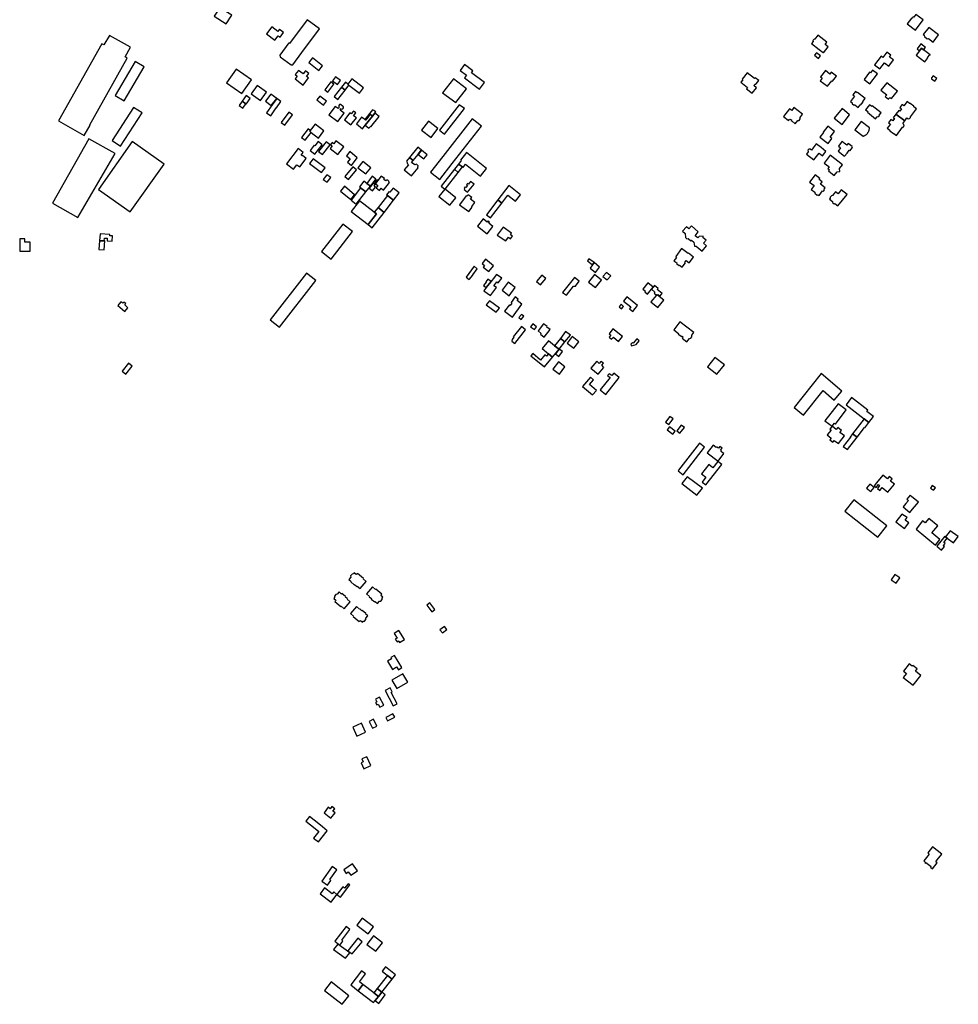
# Model space of a CAD drawing. Units: inches. Extents: x 7498630 to 7506919, y 5773938 to 5782289.
# Drawn here: x 7499244 to 7500204, y 5776059 to 5777066 of the extents above; entities that cross this region are included whole.
import ezdxf

# ---------------------------------------------------------------- set-up
doc = ezdxf.new("R2010")
doc.units = ezdxf.units.IN
doc.header["$MEASUREMENT"] = 0

msp = doc.modelspace()

# ---------------------------------------------------------------- linework, layer by layer
for points in [[(7499443.26, 5777069.8), (7499455.43, 5777062.04), (7499461.06, 5777070.81), (7499448.9, 5777078.53), (7499443.26, 5777069.8)], [(7500152.05, 5777062.07), (7500160.4, 5777055.72), (7500168.28, 5777066.07), (7500160.81, 5777071.73), (7500158.71, 5777068.88), (7500158.21, 5777069.25), (7500157.08, 5777067.74), (7500156.62, 5777068.09), (7500152.05, 5777062.07)], [(7499510.65, 5777028.31), (7499521.83, 5777020.04), (7499523.61, 5777020.31), (7499532.91, 5777032.76), (7499532.87, 5777032.78), (7499550.96, 5777057.07), (7499538.42, 5777066.3), (7499520.32, 5777041.93), (7499519.58, 5777042.53), (7499510.31, 5777030.05), (7499510.65, 5777028.31)], [(7499335.89, 5777050.27), (7499330.4, 5777040.46), (7499328.06, 5777041.8), (7499283.88, 5776962.89), (7499310.23, 5776947.88), (7499316.18, 5776958.52), (7499315.97, 5776958.64), (7499354.29, 5777027.1), (7499351.92, 5777028.4), (7499357.44, 5777038.21), (7499335.89, 5777050.27)], [(7499514.17, 5777053.36), (7499510.92, 5777055.71), (7499509.84, 5777056.49), (7499508.29, 5777054.34), (7499502.06, 5777058.9), (7499496.81, 5777051.71), (7499505.32, 5777045.49), (7499508.52, 5777049.91), (7499510.64, 5777048.4), (7499514.17, 5777053.36)], [(7500054.17, 5777041.95), (7500061.87, 5777035.87), (7500065.98, 5777032.67), (7500066.41, 5777032.33), (7500071.26, 5777038.58), (7500068.04, 5777041.12), (7500069.85, 5777043.48), (7500060.78, 5777050.48), (7500057.66, 5777046.54), (7500056.74, 5777046.45), (7500055.59, 5777044.97), (7500055.77, 5777044.07), (7500054.17, 5777041.95)], [(7500168.44, 5777051.05), (7500169.33, 5777050.37), (7500169.59, 5777049.15), (7500172.52, 5777046.89), (7500173.76, 5777046.95), (7500178.45, 5777043.32), (7500184.13, 5777050.68), (7500174.18, 5777058.37), (7500168.44, 5777051.05)], [(7500170.58, 5777037.89), (7500165.93, 5777041.54), (7500162.09, 5777036.58), (7500164.68, 5777034.55), (7500166.79, 5777037.24), (7500168.82, 5777035.65), (7500170.58, 5777037.89)], [(7500059.22, 5777032.58), (7500057.18, 5777030.04), (7500061.4, 5777026.74), (7500063.44, 5777029.38), (7500059.22, 5777032.58)], [(7500137.92, 5777025.17), (7500134.02, 5777028.16), (7500135.23, 5777030.02), (7500131.31, 5777033.03), (7500127.12, 5777027.71), (7500125.47, 5777028.9), (7500118.72, 5777020.11), (7500123.99, 5777016.07), (7500128.78, 5777022.08), (7500133.19, 5777018.96), (7500137.92, 5777025.17)], [(7500172.92, 5777027.73), (7500175.05, 5777030.25), (7500175.24, 5777030.09), (7500175.49, 5777030.4), (7500168.82, 5777035.65), (7500166.79, 5777037.24), (7500164.68, 5777034.55), (7500161.22, 5777030.14), (7500169.98, 5777023.27), (7500173.22, 5777027.44), (7500172.92, 5777027.73)], [(7499351.04, 5776983.25), (7499371.47, 5777017.98), (7499362.31, 5777023.43), (7499341.95, 5776988.71), (7499351.04, 5776983.25)], [(7499554.1, 5777019.12), (7499543.71, 5777027.31), (7499539.94, 5777022.72), (7499550.34, 5777014.42), (7499554.1, 5777019.12)], [(7499714.38, 5776995.16), (7499719.72, 5777001.98), (7499706.4, 5777012.13), (7499707.87, 5777013.97), (7499699.29, 5777020.62), (7499694.91, 5777014.45), (7499701.4, 5777009.52), (7499699.29, 5777006.76), (7499714.38, 5776995.16)], [(7499481.24, 5777004.83), (7499465.63, 5777015.83), (7499455.81, 5777001.91), (7499471.36, 5776990.95), (7499481.24, 5777004.83)], [(7499525.99, 5777010.17), (7499528.06, 5777008.63), (7499525.89, 5777005.71), (7499534.27, 5776999.47), (7499539.69, 5777006.7), (7499537.65, 5777008.24), (7499540.04, 5777011.46), (7499536.49, 5777014.11), (7499534.08, 5777010.87), (7499529.29, 5777014.41), (7499525.99, 5777010.17)], [(7499983.24, 5777005.39), (7499983.79, 5777004.96), (7499981.7, 5777002.31), (7499988.6, 5776996.86), (7499987.72, 5776995.74), (7499993.56, 5776991.14), (7499998.04, 5776996.81), (7499995.28, 5776998.99), (7499996.47, 5777000.5), (7499996.74, 5777000.43), (7499997.06, 5777000.46), (7499997.35, 5777000.58), (7499997.57, 5777000.77), (7500000.11, 5777003.98), (7499996.48, 5777006.85), (7499995.86, 5777006.07), (7499988.41, 5777011.95), (7499983.24, 5777005.39)], [(7500068.43, 5777014.21), (7500063.39, 5777007.81), (7500065.06, 5777006.53), (7500063.05, 5777003.94), (7500070.37, 5776998.2), (7500074.81, 5777003.87), (7500075.52, 5777003.31), (7500079.63, 5777008.52), (7500074.38, 5777012.6), (7500072.88, 5777010.73), (7500068.43, 5777014.21)], [(7500113.65, 5777000.78), (7500121.5, 5777010.84), (7500116.61, 5777014.76), (7500114.4, 5777011.94), (7500113.62, 5777012.52), (7500108.05, 5777005.28), (7500113.65, 5777000.78)], [(7500180.21, 5777003.45), (7500182.28, 5777006.33), (7500178.45, 5777009.06), (7500176.93, 5777006.86), (7500176.98, 5777005.82), (7500180.21, 5777003.45)], [(7499496.66, 5776992.31), (7499487.14, 5776999.02), (7499481.07, 5776990.37), (7499490.58, 5776983.64), (7499496.66, 5776992.31)], [(7499559.42, 5776992.3), (7499565.57, 5777000.48), (7499562.47, 5777002.83), (7499556.32, 5776994.58), (7499559.42, 5776992.3)], [(7499572.32, 5777004.23), (7499567.3, 5777007.88), (7499564.3, 5777003.93), (7499569.3, 5777000.19), (7499572.32, 5777004.23)], [(7499577.12, 5776994.39), (7499581.04, 5776999.46), (7499579.86, 5777000.34), (7499577.32, 5777002.29), (7499573.42, 5776997.28), (7499577.12, 5776994.39)], [(7499596.02, 5776996.78), (7499584.11, 5777005.9), (7499579.86, 5777000.34), (7499581.04, 5776999.46), (7499591.69, 5776991.28), (7499596.02, 5776996.78)], [(7499690.17, 5776981.69), (7499701.07, 5776995.77), (7499687.81, 5777005.82), (7499676.76, 5776991.55), (7499690.17, 5776981.69)], [(7500131.07, 5777001.82), (7500125.12, 5776994.17), (7500131.03, 5776989.56), (7500129.57, 5776987.67), (7500132.74, 5776985.22), (7500133.6, 5776986.3), (7500134.97, 5776986.48), (7500136.07, 5776985.62), (7500142.04, 5776993.29), (7500131.07, 5777001.82)], [(7499471.76, 5776982.85), (7499475.4, 5776980.31), (7499475.93, 5776979.94), (7499480.1, 5776985.78), (7499475.88, 5776988.64), (7499471.76, 5776982.85)], [(7499500.93, 5776990.22), (7499495.64, 5776982.86), (7499501.48, 5776978.66), (7499507.06, 5776985.81), (7499500.93, 5776990.22)], [(7499569.65, 5776984.82), (7499577.12, 5776994.39), (7499573.42, 5776997.28), (7499565.95, 5776987.71), (7499569.65, 5776984.82)], [(7500096.53, 5776989.39), (7500098.08, 5776988.18), (7500093.9, 5776982.79), (7500095.62, 5776981.44), (7500095.84, 5776980.16), (7500097.18, 5776979.1), (7500098.45, 5776979.26), (7500102, 5776976.5), (7500104.04, 5776979.13), (7500104.37, 5776978.88), (7500107.05, 5776982.36), (7500106.75, 5776982.61), (7500109.18, 5776985.77), (7500101.07, 5776992.04), (7500100.7, 5776991.58), (7500099.14, 5776992.79), (7500096.53, 5776989.39)], [(7499471.76, 5776982.85), (7499468.73, 5776978.52), (7499472.38, 5776975.98), (7499475.4, 5776980.31), (7499471.76, 5776982.85)], [(7499507.15, 5776985.64), (7499502.48, 5776979.13), (7499496.75, 5776971.13), (7499500.92, 5776968.15), (7499506.63, 5776976.16), (7499506.74, 5776976.09), (7499511.4, 5776982.59), (7499507.15, 5776985.64)], [(7499558.02, 5776982.96), (7499551.27, 5776988.25), (7499548.22, 5776984.27), (7499554.82, 5776979.02), (7499558.02, 5776982.96)], [(7499569.58, 5776962.13), (7499576.13, 5776970.67), (7499571.93, 5776973.9), (7499573.05, 5776975.36), (7499573.54, 5776974.99), (7499574.7, 5776975.19), (7499575.49, 5776976.23), (7499575.33, 5776977.37), (7499572.41, 5776979.59), (7499571.36, 5776979.44), (7499570.52, 5776978.42), (7499570.61, 5776977.32), (7499571.1, 5776976.94), (7499569.95, 5776975.44), (7499567.02, 5776977.69), (7499560.44, 5776969.1), (7499569.58, 5776962.13)], [(7499699.1, 5776975.47), (7499693.66, 5776979.11), (7499673.57, 5776953.29), (7499678.76, 5776949.31), (7499699.1, 5776975.47)], [(7500125.4, 5776971.12), (7500116.35, 5776978.18), (7500115.79, 5776977.48), (7500113.46, 5776979.24), (7500109.48, 5776974.12), (7500111.81, 5776972.4), (7500111.26, 5776971.69), (7500119.66, 5776965.07), (7500121.2, 5776967.04), (7500122.18, 5776967.16), (7500122.58, 5776966.85), (7500123.75, 5776968.35), (7500123.43, 5776968.6), (7500125.4, 5776971.12)], [(7500155.26, 5776967.01), (7500161.5, 5776975.32), (7500158.9, 5776977.3), (7500158.76, 5776977.93), (7500155.16, 5776980.62), (7500154.48, 5776980.6), (7500151.86, 5776982.56), (7500148.67, 5776978.3), (7500146.77, 5776979.71), (7500144.36, 5776976.46), (7500146.26, 5776975.05), (7500144.49, 5776972.67), (7500143.3, 5776973.55), (7500140.52, 5776969.8), (7500149.61, 5776962.93), (7500151.78, 5776965.84), (7500152.97, 5776964.95), (7500154.5, 5776965.22), (7500155.41, 5776966.44), (7500155.26, 5776967.01)], [(7499347.27, 5776937.06), (7499369.53, 5776970.93), (7499360.77, 5776976.64), (7499338.62, 5776942.68), (7499347.27, 5776937.06)], [(7499515.25, 5776958.39), (7499523.24, 5776968.88), (7499519.61, 5776971.6), (7499511.67, 5776961.04), (7499515.25, 5776958.39)], [(7499582.94, 5776958.87), (7499588.56, 5776965.89), (7499585.67, 5776968.17), (7499587.89, 5776971), (7499585.59, 5776972.8), (7499583.38, 5776969.98), (7499581.95, 5776971.11), (7499576.51, 5776964.01), (7499582.94, 5776958.87)], [(7499597.71, 5776958.41), (7499605.22, 5776967.83), (7499602.73, 5776969.66), (7499599.33, 5776965), (7499599.17, 5776965.12), (7499597.95, 5776963.6), (7499597.3, 5776964.1), (7499593.94, 5776966.64), (7499588.67, 5776959.85), (7499594.85, 5776954.82), (7499597.71, 5776958.41)], [(7499605.22, 5776967.83), (7499608.44, 5776972.11), (7499606.41, 5776973.36), (7499605.23, 5776974.2), (7499597.3, 5776964.1), (7499597.95, 5776963.6), (7499599.17, 5776965.12), (7499599.33, 5776965), (7499602.73, 5776969.66), (7499605.22, 5776967.83)], [(7499603.53, 5776956.72), (7499611.86, 5776967.24), (7499607.45, 5776970.62), (7499605.22, 5776967.83), (7499597.71, 5776958.41), (7499601.41, 5776955.43), (7499602.87, 5776957.2), (7499603.53, 5776956.72)], [(7500030.66, 5776963.17), (7500031.44, 5776964.21), (7500031.66, 5776964.07), (7500032.2, 5776964.76), (7500033.87, 5776963.46), (7500033.33, 5776962.77), (7500033.69, 5776962.49), (7500033.95, 5776962.83), (7500037.59, 5776960), (7500040.1, 5776963.2), (7500041.48, 5776963.36), (7500042.68, 5776964.88), (7500042.46, 5776966.22), (7500045.07, 5776969.56), (7500036.2, 5776976.5), (7500033.85, 5776973.4), (7500031.69, 5776975.11), (7500025.5, 5776967.22), (7500030.66, 5776963.17)], [(7500085.59, 5776959.26), (7500093.16, 5776969.15), (7500085.45, 5776975.52), (7500077.39, 5776965.69), (7500085.59, 5776959.26)], [(7500148.82, 5776957.64), (7500148.65, 5776959.18), (7500147.5, 5776960.11), (7500149.61, 5776962.93), (7500140.52, 5776969.8), (7500137.77, 5776966.07), (7500138.96, 5776965.19), (7500137.18, 5776962.78), (7500135.27, 5776964.19), (7500132.87, 5776960.96), (7500134.78, 5776959.54), (7500131.58, 5776955.24), (7500134.24, 5776953.26), (7500134.43, 5776952.59), (7500137.89, 5776949.92), (7500138.37, 5776950.08), (7500141, 5776948.07), (7500147.22, 5776956.33), (7500147.87, 5776956.36), (7500148.82, 5776957.64)], [(7499540.88, 5776952.21), (7499542.4, 5776951.01), (7499549.71, 5776945.27), (7499555.35, 5776952.59), (7499546.53, 5776959.4), (7499541.47, 5776952.96), (7499540.88, 5776952.21)], [(7499672.08, 5776955), (7499662.4, 5776962.43), (7499655.31, 5776953.24), (7499665.05, 5776945.79), (7499672.08, 5776955)], [(7499707.18, 5776965.05), (7499677.03, 5776926.56), (7499664.38, 5776910.42), (7499673.87, 5776902.98), (7499686.53, 5776919.12), (7499716.7, 5776957.58), (7499707.18, 5776965.05)], [(7500113.48, 5776955.62), (7500105, 5776962.12), (7500098.54, 5776953.83), (7500106.89, 5776947.14), (7500107.22, 5776947.25), (7500107.69, 5776947.43), (7500108.14, 5776947.64), (7500108.59, 5776947.86), (7500109.02, 5776948.12), (7500109.44, 5776948.39), (7500109.84, 5776948.69), (7500110.23, 5776949), (7500110.59, 5776949.34), (7500110.95, 5776949.69), (7500111.28, 5776950.07), (7500111.59, 5776950.46), (7500111.63, 5776950.52), (7500111.92, 5776950.93), (7500112.19, 5776951.35), (7500112.43, 5776951.79), (7500112.65, 5776952.24), (7500112.84, 5776952.7), (7500113.01, 5776953.17), (7500113.16, 5776953.65), (7500113.28, 5776954.13), (7500113.37, 5776954.63), (7500113.44, 5776955.12), (7500113.48, 5776955.62)], [(7499539.3, 5776954.6), (7499532.4, 5776945.75), (7499536.07, 5776943.07), (7499542.4, 5776951.01), (7499540.88, 5776952.21), (7499541.47, 5776952.96), (7499539.3, 5776954.6)], [(7500077.7, 5776951.99), (7500070.88, 5776957.33), (7500066.1, 5776951.24), (7500066.42, 5776951), (7500062.79, 5776946.1), (7500071.03, 5776939.56), (7500075.1, 5776944.76), (7500073.2, 5776946.24), (7500077.7, 5776951.99)], [(7499303.5, 5776864.12), (7499341.75, 5776929.53), (7499314.88, 5776944.5), (7499277.66, 5776878.76), (7499303.5, 5776864.12)], [(7499357.18, 5776869.8), (7499391.92, 5776918.71), (7499359.36, 5776941.67), (7499324.71, 5776892.8), (7499357.18, 5776869.8)], [(7499546.12, 5776937.38), (7499545.31, 5776937.99), (7499541.26, 5776932.71), (7499546.19, 5776928.94), (7499553.57, 5776938.42), (7499549.44, 5776941.64), (7499546.12, 5776937.38)], [(7499553.84, 5776928.52), (7499561.67, 5776938.47), (7499557.76, 5776941.44), (7499549.89, 5776931.48), (7499553.84, 5776928.52)], [(7499569.59, 5776928.48), (7499575.64, 5776936.44), (7499567.74, 5776942.41), (7499565.53, 5776939.42), (7499563.85, 5776940.61), (7499562.19, 5776938.52), (7499563.85, 5776937.25), (7499561.79, 5776934.51), (7499569.59, 5776928.48)], [(7500059.03, 5776939.4), (7500055.79, 5776935.21), (7500053.98, 5776932.88), (7500052.76, 5776933.83), (7500052.56, 5776933.98), (7500051.28, 5776933.8), (7500050.46, 5776932.76), (7500050.64, 5776931.52), (7500050.82, 5776931.35), (7500049.02, 5776928.98), (7500056.64, 5776922.97), (7500061.89, 5776929.68), (7500065.23, 5776927.09), (7500068.87, 5776931.65), (7500063.9, 5776935.57), (7500059.03, 5776939.4)], [(7500096.05, 5776935.62), (7500095.35, 5776936.17), (7500095.71, 5776936.64), (7500091.69, 5776939.78), (7500090.33, 5776938.04), (7500087.69, 5776940.09), (7500085.64, 5776941.98), (7500081.74, 5776937.07), (7500083.96, 5776935.31), (7500081.31, 5776931.89), (7500087.96, 5776926.74), (7500090.5, 5776929.99), (7500092.7, 5776932.87), (7500093.41, 5776932.32), (7500096.05, 5776935.62)], [(7499534.19, 5776930.51), (7499528.98, 5776934.51), (7499517.07, 5776919.01), (7499524.3, 5776913.46), (7499527.83, 5776918.06), (7499530.61, 5776915.87), (7499537.24, 5776924.49), (7499533.51, 5776927.36), (7499533.21, 5776926.97), (7499532.13, 5776927.78), (7499534.19, 5776930.51)], [(7499589.51, 5776925.12), (7499581.74, 5776931.38), (7499578.36, 5776927.11), (7499582.12, 5776924.05), (7499579.41, 5776920.48), (7499583.45, 5776917.16), (7499589.51, 5776925.12)], [(7499646.63, 5776922.42), (7499651.64, 5776928.58), (7499651.86, 5776928.85), (7499654.99, 5776932.74), (7499655.21, 5776933.01), (7499651.54, 5776935.99), (7499642.82, 5776925.45), (7499646.63, 5776922.42)], [(7499660.99, 5776928.28), (7499655.21, 5776933.01), (7499651.64, 5776928.58), (7499657.49, 5776923.91), (7499660.99, 5776928.28)], [(7499692.91, 5776918.69), (7499697.08, 5776915.7), (7499697.71, 5776915.2), (7499700.34, 5776918.55), (7499715.53, 5776906.34), (7499721.69, 5776914.27), (7499701.39, 5776930.63), (7499695.23, 5776922.68), (7499695.7, 5776922.29), (7499692.91, 5776918.69)], [(7499556.65, 5776914.87), (7499544.52, 5776924.12), (7499540.63, 5776919.26), (7499552.98, 5776909.94), (7499556.65, 5776914.87)], [(7499598.42, 5776908.63), (7499603.31, 5776914.98), (7499595.12, 5776921.18), (7499590.22, 5776914.88), (7499598.42, 5776908.63)], [(7499641.93, 5776918.04), (7499637.55, 5776912.65), (7499645.01, 5776906.74), (7499651.74, 5776914.93), (7499651.46, 5776915.13), (7499651.84, 5776916.96), (7499649.96, 5776918.67), (7499648.22, 5776917.79), (7499645.08, 5776920.32), (7499646.63, 5776922.42), (7499642.82, 5776925.45), (7499639.89, 5776921.79), (7499640.79, 5776919.69), (7499640.47, 5776919.34), (7499641.93, 5776918.04)], [(7499692.83, 5776910.2), (7499697.08, 5776915.7), (7499692.91, 5776918.69), (7499688.79, 5776913.32), (7499692.83, 5776910.2)], [(7500085.83, 5776917.96), (7500073.36, 5776927.67), (7500067.18, 5776919.76), (7500071.87, 5776916.04), (7500072.2, 5776915.83), (7500070.82, 5776914.04), (7500072.44, 5776912.77), (7500071.55, 5776911.64), (7500077.38, 5776907.1), (7500080.27, 5776910.8), (7500083.16, 5776911.15), (7500082.83, 5776914.04), (7500085.83, 5776917.96)], [(7499580.7, 5776902.98), (7499588.82, 5776912.77), (7499584.86, 5776915.9), (7499576.88, 5776905.94), (7499580.7, 5776902.98)], [(7499675.28, 5776896.05), (7499679.05, 5776893.15), (7499679.29, 5776892.91), (7499692.83, 5776910.2), (7499688.79, 5776913.32), (7499675.28, 5776896.05)], [(7499558.62, 5776900.06), (7499562.36, 5776904.88), (7499558.43, 5776907.81), (7499554.64, 5776903.03), (7499558.62, 5776900.06)], [(7499601.46, 5776894.13), (7499602.92, 5776896), (7499599.16, 5776898.9), (7499596.27, 5776901.08), (7499591.74, 5776895.31), (7499592.92, 5776894.41), (7499598.41, 5776890.22), (7499601.46, 5776894.13)], [(7499604.4, 5776897.9), (7499608.6, 5776903.28), (7499604.84, 5776906.2), (7499599.16, 5776898.9), (7499602.92, 5776896), (7499604.4, 5776897.9)], [(7499605.64, 5776899.32), (7499601.53, 5776893.98), (7499605.17, 5776891.28), (7499608.08, 5776895.03), (7499606.71, 5776896.1), (7499607.85, 5776897.63), (7499605.64, 5776899.32)], [(7499609.48, 5776902.72), (7499607.08, 5776899.6), (7499608.1, 5776898.88), (7499610.5, 5776901.92), (7499609.48, 5776902.72)], [(7499614.06, 5776906.44), (7499610.5, 5776901.92), (7499608.1, 5776898.88), (7499607.97, 5776898.72), (7499610.58, 5776896.63), (7499608.8, 5776894.42), (7499612.14, 5776891.75), (7499613.92, 5776894.06), (7499616.48, 5776892.01), (7499622.45, 5776899.79), (7499622.22, 5776899.99), (7499621.8, 5776901.25), (7499620.7, 5776902.12), (7499619.36, 5776902.22), (7499619.08, 5776902.42), (7499618.47, 5776901.65), (7499616.8, 5776902.98), (7499617.42, 5776903.79), (7499614.06, 5776906.44)], [(7499702.37, 5776889.86), (7499708.94, 5776898.14), (7499705.33, 5776900.74), (7499703.26, 5776898.01), (7499702.2, 5776898.76), (7499701.1, 5776897.47), (7499702.14, 5776896.66), (7499700.62, 5776894.74), (7499699.76, 5776895.28), (7499698.8, 5776894.05), (7499699.55, 5776893.47), (7499698.87, 5776892.53), (7499702.37, 5776889.86)], [(7500065, 5776900.55), (7500061.86, 5776902.96), (7500062.69, 5776903.98), (7500057.93, 5776907.7), (7500052.23, 5776900.3), (7500056.89, 5776896.67), (7500053.8, 5776892.73), (7500057.4, 5776889.91), (7500057.54, 5776888.82), (7500060.03, 5776886.94), (7500061.09, 5776887.06), (7500061.87, 5776886.43), (7500065.55, 5776891.16), (7500066.38, 5776890.92), (7500067.36, 5776892.19), (7500066.95, 5776893.02), (7500068.11, 5776894.5), (7500063.33, 5776898.29), (7500065, 5776900.55)], [(7499586.71, 5776887.34), (7499576.29, 5776896.03), (7499572.3, 5776890.99), (7499582.83, 5776882.39), (7499586.71, 5776887.34)], [(7499588.54, 5776877.57), (7499598.41, 5776890.22), (7499592.92, 5776894.41), (7499583.12, 5776881.74), (7499588.54, 5776877.57)], [(7499626.14, 5776894.09), (7499622.94, 5776889.97), (7499621.97, 5776890.72), (7499619.38, 5776887.39), (7499620.37, 5776886.65), (7499626.73, 5776881.69), (7499632.49, 5776889.12), (7499626.14, 5776894.09)], [(7499690.19, 5776884.19), (7499679.29, 5776892.91), (7499679.05, 5776893.15), (7499672.82, 5776885.41), (7499684.34, 5776876.52), (7499690.19, 5776884.19)], [(7499756.53, 5776887.29), (7499744.7, 5776896.78), (7499733.32, 5776882.02), (7499737.52, 5776878.87), (7499743.65, 5776886.93), (7499751.52, 5776880.82), (7499756.53, 5776887.29)], [(7500081.11, 5776875.87), (7500090.53, 5776887.72), (7500084.6, 5776892.44), (7500082.33, 5776889.58), (7500081.29, 5776888.29), (7500078.59, 5776890.34), (7500076.89, 5776888.23), (7500075.53, 5776886.47), (7500074.52, 5776886.35), (7500073.22, 5776884.7), (7500073.34, 5776883.71), (7500072.49, 5776882.63), (7500075.49, 5776880.33), (7500075.62, 5776879.38), (7500077.17, 5776878.15), (7500078.14, 5776878.23), (7500081.11, 5776875.87)], [(7499591.62, 5776881.07), (7499583.15, 5776870.32), (7499600.79, 5776856.79), (7499609.12, 5776867.64), (7499606.93, 5776869.35), (7499591.62, 5776881.07)], [(7499620.37, 5776886.65), (7499610.78, 5776874.27), (7499617.12, 5776869.33), (7499626.73, 5776881.69), (7499620.37, 5776886.65)], [(7499706.55, 5776875.16), (7499709.9, 5776879.37), (7499705.25, 5776882.88), (7499706.57, 5776884.53), (7499702.79, 5776887.25), (7499701.62, 5776885.76), (7499701.03, 5776886.26), (7499693.98, 5776877.14), (7499703.46, 5776870.03), (7499707.1, 5776874.78), (7499706.55, 5776875.16)], [(7499725.72, 5776863.64), (7499737.52, 5776878.87), (7499733.32, 5776882.02), (7499721.54, 5776866.75), (7499725.72, 5776863.64)], [(7499610.78, 5776874.27), (7499606.93, 5776869.35), (7499609.12, 5776867.64), (7499600.79, 5776856.79), (7499604.86, 5776853.55), (7499617.12, 5776869.33), (7499610.78, 5776874.27)], [(7499728.09, 5776854.86), (7499723.96, 5776858.09), (7499724.93, 5776859.35), (7499723.28, 5776860.67), (7499722.27, 5776859.42), (7499718.29, 5776862.54), (7499712.63, 5776855.2), (7499722.35, 5776847.44), (7499728.09, 5776854.86)], [(7499574.74, 5776857.36), (7499552.79, 5776829.27), (7499562.75, 5776821.49), (7499584.71, 5776849.58), (7499574.74, 5776857.36)], [(7499747.16, 5776847.92), (7499738.85, 5776854.24), (7499732.76, 5776846.07), (7499741.34, 5776840.08), (7499744.13, 5776843.96), (7499746.41, 5776842.36), (7499748.25, 5776844.94), (7499746.14, 5776846.48), (7499747.16, 5776847.92)], [(7499926.2, 5776854.56), (7499922.13, 5776849.93), (7499924.79, 5776847.7), (7499925.17, 5776843.51), (7499926.47, 5776842.38), (7499927.88, 5776842.52), (7499930.57, 5776840.14), (7499931.27, 5776841), (7499933.93, 5776838.72), (7499934.42, 5776834.63), (7499936.31, 5776834.68), (7499942.36, 5776829.63), (7499946.88, 5776834.97), (7499943.63, 5776837.71), (7499946.25, 5776840.75), (7499943.46, 5776843.13), (7499943.27, 5776845.01), (7499939.12, 5776844.69), (7499937.73, 5776843.12), (7499935.06, 5776845.42), (7499938.36, 5776849.34), (7499931.27, 5776855.41), (7499928.68, 5776852.37), (7499926.2, 5776854.56)], [(7499244.43, 5776842.35), (7499244.32, 5776836.65), (7499244.19, 5776829.7), (7499254.85, 5776829.49), (7499255.06, 5776838.67), (7499249.51, 5776838.79), (7499249.59, 5776842.34), (7499244.43, 5776842.35)], [(7499330.59, 5776831.04), (7499331.15, 5776840.03), (7499330.72, 5776840.06), (7499325.85, 5776840.35), (7499325.26, 5776831.31), (7499330.59, 5776831.04)], [(7499338.8, 5776839.88), (7499339, 5776845.26), (7499336.44, 5776845.32), (7499336.51, 5776846.83), (7499326.4, 5776847.18), (7499325.85, 5776840.35), (7499330.72, 5776840.06), (7499330.82, 5776842.96), (7499333.7, 5776842.88), (7499333.58, 5776840.18), (7499338.8, 5776839.88)], [(7499921.86, 5776813.26), (7499925.16, 5776817.54), (7499924.44, 5776818.08), (7499925.88, 5776820.03), (7499928.98, 5776817.65), (7499933.51, 5776823.6), (7499928.27, 5776827.57), (7499927.92, 5776827.11), (7499921.23, 5776832.2), (7499915.24, 5776824.32), (7499915.68, 5776824), (7499915.44, 5776823.66), (7499915.98, 5776823.26), (7499913.36, 5776819.78), (7499916.24, 5776817.56), (7499915.88, 5776817.1), (7499918.68, 5776814.98), (7499919.02, 5776815.43), (7499921.86, 5776813.26)], [(7499720.59, 5776821.36), (7499717.16, 5776817.08), (7499719.63, 5776815.03), (7499718.4, 5776813.41), (7499724.06, 5776808.84), (7499728.79, 5776814.64), (7499720.59, 5776821.36)], [(7499831.98, 5776817.94), (7499826.52, 5776821.72), (7499824.87, 5776819.62), (7499830.11, 5776815.52), (7499831.98, 5776817.94)], [(7499831.98, 5776817.94), (7499830.11, 5776815.52), (7499827.6, 5776812.26), (7499833.07, 5776807.88), (7499837.45, 5776813.33), (7499831.98, 5776817.94)], [(7499708.93, 5776814.18), (7499700.97, 5776803.17), (7499704.1, 5776800.64), (7499707.73, 5776805.14), (7499707.55, 5776805.39), (7499712.11, 5776811.61), (7499708.93, 5776814.18)], [(7499844.34, 5776807.96), (7499840.85, 5776803.62), (7499845.23, 5776800.15), (7499848.75, 5776804.4), (7499846.9, 5776805.89), (7499844.34, 5776807.96)], [(7499509.93, 5776751.92), (7499547.13, 5776799.54), (7499537.43, 5776807.11), (7499500.24, 5776759.47), (7499509.93, 5776751.92)], [(7499723.09, 5776800.85), (7499720.98, 5776798.16), (7499721.37, 5776797.85), (7499718.62, 5776794.42), (7499721.51, 5776792.3), (7499726.39, 5776798.5), (7499723.09, 5776800.85)], [(7499725.68, 5776784.26), (7499731.93, 5776792.32), (7499729.29, 5776794.31), (7499732.37, 5776798.2), (7499733.75, 5776797.2), (7499737.46, 5776801.88), (7499731.92, 5776805.68), (7499728.67, 5776801.4), (7499726.39, 5776798.5), (7499721.51, 5776792.3), (7499718.98, 5776789.08), (7499725.68, 5776784.26)], [(7499744.91, 5776784.06), (7499751.18, 5776792.4), (7499743.82, 5776797.92), (7499737.77, 5776789.61), (7499744.91, 5776784.06)], [(7499776.95, 5776795.11), (7499782.48, 5776801.64), (7499778.37, 5776804.94), (7499772.93, 5776798.44), (7499776.95, 5776795.11)], [(7499812.87, 5776793.81), (7499816.64, 5776798.81), (7499811.63, 5776802.79), (7499799.48, 5776787.36), (7499803.38, 5776784.56), (7499810.76, 5776793.9), (7499812.87, 5776793.81)], [(7499833.06, 5776792.3), (7499839.26, 5776800.02), (7499832.19, 5776805.74), (7499825.96, 5776798.03), (7499833.06, 5776792.3)], [(7499890.45, 5776790.7), (7499892.23, 5776792.96), (7499886.55, 5776797.21), (7499881.45, 5776790.85), (7499884.26, 5776788.75), (7499883.65, 5776788.07), (7499886.52, 5776785.72), (7499890.45, 5776790.7)], [(7499897.18, 5776791.35), (7499893.39, 5776794.42), (7499892.23, 5776792.96), (7499890.45, 5776790.7), (7499894, 5776787.81), (7499893.05, 5776786.63), (7499895.45, 5776784.66), (7499895.78, 5776785.06), (7499896.54, 5776784.48), (7499897.16, 5776785.19), (7499899.07, 5776783.65), (7499901.27, 5776786.47), (7499896.4, 5776790.39), (7499897.18, 5776791.35)], [(7499354.97, 5776771.84), (7499351.58, 5776774.62), (7499352.69, 5776775.95), (7499350.72, 5776777.6), (7499349.65, 5776776.35), (7499347.74, 5776777.95), (7499344.54, 5776774), (7499351.78, 5776767.91), (7499354.97, 5776771.84)], [(7499735.08, 5776771.45), (7499724.71, 5776778.74), (7499721.46, 5776774.63), (7499731.5, 5776767.11), (7499735.08, 5776771.45)], [(7499748.28, 5776762.01), (7499757.9, 5776775.48), (7499753.11, 5776779.09), (7499754.15, 5776780.57), (7499750.97, 5776782.8), (7499746.88, 5776777.09), (7499747.7, 5776776.43), (7499745.99, 5776774.14), (7499745.13, 5776774.77), (7499740.26, 5776768.24), (7499748.28, 5776762.01)], [(7499876.32, 5776774.17), (7499865.35, 5776782.76), (7499861.93, 5776778.56), (7499869.32, 5776772.64), (7499867.9, 5776770.64), (7499871.37, 5776767.88), (7499876.32, 5776774.17)], [(7499896.97, 5776772.18), (7499903, 5776779.6), (7499896.54, 5776784.48), (7499895.78, 5776785.06), (7499895.45, 5776784.66), (7499889.89, 5776777.83), (7499896.97, 5776772.18)], [(7499859.95, 5776770.5), (7499862, 5776773.07), (7499859.34, 5776775.38), (7499857.27, 5776772.84), (7499859.95, 5776770.5)], [(7499757.08, 5776759.74), (7499759.87, 5776763.22), (7499757.56, 5776765), (7499754.77, 5776761.62), (7499757.08, 5776759.74)], [(7499913.28, 5776749.31), (7499918.21, 5776745.48), (7499917.79, 5776744.9), (7499921.45, 5776742.23), (7499921.69, 5776742.54), (7499922.79, 5776741.7), (7499921.88, 5776740.53), (7499926.51, 5776736.95), (7499929.19, 5776740.45), (7499930.74, 5776740.69), (7499931.84, 5776742.1), (7499931.64, 5776743.63), (7499933.76, 5776746.42), (7499919.42, 5776757.43), (7499913.28, 5776749.31)], [(7499757.46, 5776752.75), (7499749.09, 5776742.15), (7499749.72, 5776741.65), (7499747.83, 5776739.33), (7499747.63, 5776737.68), (7499750.59, 5776735.31), (7499761.68, 5776749.27), (7499757.46, 5776752.75)], [(7499770.77, 5776749.47), (7499772.9, 5776752.12), (7499769.04, 5776755.19), (7499766.78, 5776752.39), (7499770.77, 5776749.47)], [(7499780.74, 5776741.6), (7499786.8, 5776749.39), (7499783.46, 5776751.98), (7499783.82, 5776752.44), (7499780.06, 5776755.37), (7499774.39, 5776748.08), (7499777.61, 5776745.59), (7499776.86, 5776744.62), (7499780.74, 5776741.6)], [(7499801.96, 5776736.78), (7499807.46, 5776743.84), (7499802.64, 5776747.45), (7499797.22, 5776740.46), (7499801.82, 5776736.9), (7499801.96, 5776736.78)], [(7499860.77, 5776742.42), (7499851.02, 5776750.04), (7499847.16, 5776745.04), (7499848.78, 5776743.75), (7499847.11, 5776741.57), (7499849.7, 5776739.69), (7499851.45, 5776741.64), (7499856.86, 5776737.36), (7499860.77, 5776742.42)], [(7499789.33, 5776721.32), (7499795.86, 5776729.38), (7499791.4, 5776732.84), (7499784.99, 5776737.95), (7499778.66, 5776729.92), (7499785.19, 5776724.72), (7499789.33, 5776721.32)], [(7499795.86, 5776729.38), (7499801.82, 5776736.9), (7499797.22, 5776740.46), (7499791.4, 5776732.84), (7499795.86, 5776729.38)], [(7499811.06, 5776730.36), (7499816.16, 5776737.07), (7499809.36, 5776742.39), (7499804.18, 5776735.42), (7499811.06, 5776730.36)], [(7499874.66, 5776734.24), (7499877.92, 5776738.06), (7499875.59, 5776740.07), (7499871.67, 5776735.6), (7499870.95, 5776736.24), (7499869.32, 5776734.44), (7499870.03, 5776732.91), (7499874.66, 5776734.24)], [(7499795.54, 5776722.06), (7499799.29, 5776726.94), (7499796.03, 5776729.26), (7499792.31, 5776724.6), (7499795.54, 5776722.06)], [(7499780.89, 5776711.18), (7499789.33, 5776721.32), (7499785.19, 5776724.72), (7499783.09, 5776722.18), (7499781.4, 5776723.6), (7499777, 5776718.31), (7499769.11, 5776724.96), (7499767.1, 5776722.66), (7499780.89, 5776711.18)], [(7499841.82, 5776710.8), (7499839.5, 5776712.88), (7499841.24, 5776714.99), (7499838.8, 5776716.95), (7499837.08, 5776714.91), (7499834.42, 5776717.06), (7499828.43, 5776709.99), (7499835.91, 5776703.84), (7499841.82, 5776710.8)], [(7499957.15, 5776703.84), (7499965.05, 5776713.55), (7499955.42, 5776721.02), (7499947.59, 5776711.18), (7499957.15, 5776703.84)], [(7499352.73, 5776703.68), (7499359.18, 5776711.98), (7499355.51, 5776715.18), (7499349.07, 5776706.88), (7499352.73, 5776703.68)], [(7499796.31, 5776703.95), (7499801.93, 5776711.4), (7499795.36, 5776716.56), (7499789.62, 5776709.06), (7499796.31, 5776703.95)], [(7499834.06, 5776687.28), (7499826.95, 5776693.2), (7499831.02, 5776698.05), (7499827.99, 5776700.61), (7499819.99, 5776691.13), (7499830.24, 5776682.76), (7499834.06, 5776687.28)], [(7499843.85, 5776683.17), (7499857.44, 5776700.32), (7499851.8, 5776704.79), (7499849.78, 5776702.35), (7499847.3, 5776704.35), (7499845.59, 5776702.31), (7499848.22, 5776700.31), (7499838.12, 5776687.69), (7499843.85, 5776683.17)], [(7500085.16, 5776686.37), (7500064.08, 5776704.4), (7500036.27, 5776669.66), (7500046.02, 5776661.92), (7500066.07, 5776687.08), (7500077.42, 5776677.4), (7500085.16, 5776686.37)], [(7500111.87, 5776667.08), (7500095.08, 5776680.02), (7500089.46, 5776672.55), (7500108.06, 5776658.01), (7500112.94, 5776654.38), (7500117.68, 5776660.39), (7500110.86, 5776665.77), (7500111.87, 5776667.08)], [(7500078.57, 5776652.84), (7500089.68, 5776667.21), (7500081.3, 5776673.46), (7500067.93, 5776656.08), (7500075.16, 5776650.56), (7500077.51, 5776653.59), (7500078.57, 5776652.84)], [(7499909.33, 5776660.47), (7499904.83, 5776654.61), (7499908.04, 5776652.22), (7499912.58, 5776658.04), (7499909.33, 5776660.47)], [(7500100.81, 5776639.4), (7500108.48, 5776649.24), (7500108.76, 5776649.09), (7500112.94, 5776654.38), (7500108.06, 5776658.01), (7500096.22, 5776642.93), (7500100.81, 5776639.4)], [(7499909, 5776650.04), (7499906.55, 5776646.86), (7499912.41, 5776642.35), (7499914.85, 5776645.52), (7499909, 5776650.04)], [(7499920.8, 5776651.8), (7499916.38, 5776645.89), (7499919.5, 5776643.41), (7499924.08, 5776649.29), (7499920.8, 5776651.8)], [(7500087.89, 5776640.81), (7500083.28, 5776644.33), (7500084.96, 5776646.3), (7500081.05, 5776649.25), (7500079.53, 5776647.21), (7500075.16, 5776650.56), (7500072.87, 5776647.65), (7500074.1, 5776646.66), (7500070.14, 5776641.66), (7500074.34, 5776638.42), (7500072.9, 5776636.67), (7500075.95, 5776634.37), (7500077.34, 5776636.11), (7500081.59, 5776632.83), (7500087.89, 5776640.81)], [(7500090.96, 5776626.75), (7500100.81, 5776639.4), (7500096.22, 5776642.93), (7500093.55, 5776639.54), (7500093.92, 5776639.29), (7500086.65, 5776629.99), (7500090.96, 5776626.75)], [(7499922.78, 5776600.97), (7499944.61, 5776629.22), (7499939.43, 5776633.18), (7499918.21, 5776605.52), (7499917.67, 5776604.82), (7499922.78, 5776600.97)], [(7499958.64, 5776614.98), (7499964.56, 5776622.56), (7499961.56, 5776624.92), (7499962.05, 5776625.55), (7499961.12, 5776626.26), (7499962.6, 5776628.11), (7499960.34, 5776629.85), (7499958.9, 5776628), (7499957.16, 5776629.33), (7499956.71, 5776628.81), (7499953.64, 5776631.26), (7499947.57, 5776623.55), (7499958.64, 5776614.98)], [(7499946.07, 5776590.68), (7499962.37, 5776611.33), (7499958.34, 5776614.38), (7499953.27, 5776608.1), (7499949.09, 5776611.31), (7499941.77, 5776601.98), (7499946.14, 5776598.54), (7499942.29, 5776593.5), (7499946.07, 5776590.68)], [(7499942.51, 5776587.2), (7499927.07, 5776599), (7499921.52, 5776592.11), (7499936.95, 5776580.08), (7499942.51, 5776587.2)], [(7500124.12, 5776584.91), (7500126.48, 5776587.91), (7500132.38, 5776583.12), (7500138.9, 5776591.4), (7500134.91, 5776594.47), (7500136.54, 5776596.93), (7500133.61, 5776599.27), (7500131.81, 5776596.84), (7500126.96, 5776600.52), (7500120.58, 5776592.56), (7500120.47, 5776592.65), (7500118.18, 5776589.72), (7500120.26, 5776588.09), (7500122.54, 5776591.01), (7500123.85, 5776590), (7500121.48, 5776587), (7500124.12, 5776584.91)], [(7500110.5, 5776587.31), (7500114.93, 5776583.81), (7500118.1, 5776587.82), (7500113.69, 5776591.35), (7500110.5, 5776587.31)], [(7500179.01, 5776585.14), (7500180.93, 5776587.55), (7500177.67, 5776590.06), (7500175.74, 5776587.42), (7500179.01, 5776585.14)], [(7500147.91, 5776568.05), (7500154.65, 5776562.44), (7500157.47, 5776565.82), (7500163.43, 5776573.02), (7500156.54, 5776578.65), (7500154.9, 5776579.98), (7500151.54, 5776575.98), (7500153.25, 5776574.61), (7500150.67, 5776571.44), (7500147.91, 5776568.05)], [(7500097.59, 5776575.5), (7500088.3, 5776563.8), (7500122.1, 5776537.17), (7500131.28, 5776548.9), (7500097.59, 5776575.5)], [(7500153.77, 5776551.69), (7500149.87, 5776554.71), (7500152, 5776557.29), (7500146.67, 5776560.74), (7500140.37, 5776552.84), (7500149.24, 5776546.01), (7500153.77, 5776551.69)], [(7500183.24, 5776548.59), (7500174.18, 5776556.4), (7500170.28, 5776551.87), (7500167.53, 5776553.82), (7500161.05, 5776545.48), (7500181.02, 5776528.88), (7500185.37, 5776534.74), (7500177.12, 5776541.49), (7500183.24, 5776548.59)], [(7500188.98, 5776528.53), (7500190.85, 5776530.77), (7500189.57, 5776531.76), (7500192.9, 5776536.13), (7500191.12, 5776537.49), (7500190.43, 5776538.01), (7500182.25, 5776527.81), (7500187.18, 5776523.75), (7500190.21, 5776527.49), (7500188.98, 5776528.53)], [(7500199.32, 5776531.2), (7500204.31, 5776537.68), (7500196.1, 5776543.77), (7500191.12, 5776537.49), (7500192.9, 5776536.13), (7500199.32, 5776531.2)], [(7499582.67, 5776497.6), (7499582.78, 5776496.34), (7499580.75, 5776493.93), (7499583.24, 5776491.85), (7499582.93, 5776491.48), (7499586.48, 5776488.48), (7499586.8, 5776488.84), (7499589.18, 5776486.87), (7499589.47, 5776487.22), (7499592.6, 5776484.61), (7499598.68, 5776491.78), (7499595.55, 5776494.44), (7499595.84, 5776494.78), (7499589.66, 5776499.96), (7499589.03, 5776499.2), (7499588.85, 5776499.34), (7499588.46, 5776498.88), (7499586.37, 5776500.61), (7499585.51, 5776499.6), (7499584.22, 5776499.49), (7499582.67, 5776497.6)], [(7500140.84, 5776490.08), (7500144.57, 5776495.45), (7500139.5, 5776498.95), (7500135.72, 5776493.67), (7500140.84, 5776490.08)], [(7499608.13, 5776483.8), (7499604.99, 5776486.44), (7499598.92, 5776479.25), (7499602.06, 5776476.6), (7499601.75, 5776476.24), (7499604.07, 5776474.3), (7499603.75, 5776473.92), (7499607.36, 5776470.9), (7499607.68, 5776471.27), (7499610.15, 5776469.17), (7499612.18, 5776471.55), (7499613.44, 5776471.68), (7499614.97, 5776473.43), (7499614.88, 5776474.74), (7499615.75, 5776475.76), (7499613.65, 5776477.54), (7499614.05, 5776478.01), (7499613.87, 5776478.16), (7499614.55, 5776478.96), (7499608.42, 5776484.13), (7499608.13, 5776483.8)], [(7499566.12, 5776476.8), (7499566.19, 5776475.46), (7499565.37, 5776474.47), (7499567.51, 5776472.7), (7499567.1, 5776472.21), (7499567.26, 5776472.09), (7499566.63, 5776471.35), (7499572.75, 5776466.16), (7499573.06, 5776466.53), (7499576.16, 5776463.86), (7499582.2, 5776471.02), (7499579.04, 5776473.7), (7499579.34, 5776474.05), (7499577.04, 5776475.99), (7499577.36, 5776476.36), (7499573.78, 5776479.41), (7499573.45, 5776479.03), (7499570.99, 5776481.12), (7499568.95, 5776478.74), (7499567.72, 5776478.68), (7499566.12, 5776476.8)], [(7499591.65, 5776463.48), (7499588.55, 5776466.15), (7499582.47, 5776458.96), (7499585.6, 5776456.31), (7499585.31, 5776455.97), (7499591.44, 5776450.77), (7499592.12, 5776451.57), (7499592.3, 5776451.42), (7499592.7, 5776451.88), (7499594.77, 5776450.12), (7499595.65, 5776451.12), (7499596.91, 5776451.25), (7499598.42, 5776453.03), (7499598.32, 5776454.28), (7499600.37, 5776456.72), (7499597.89, 5776458.82), (7499598.2, 5776459.2), (7499594.55, 5776462.27), (7499594.22, 5776461.9), (7499591.97, 5776463.85), (7499591.65, 5776463.48)], [(7499669, 5776463.24), (7499663.81, 5776469.96), (7499660.53, 5776467.62), (7499665.79, 5776460.89), (7499669, 5776463.24)], [(7499681.15, 5776442.7), (7499678.62, 5776445.87), (7499674.07, 5776442.35), (7499676.54, 5776439.2), (7499681.15, 5776442.7)], [(7499637.67, 5776432.64), (7499632.16, 5776441.66), (7499627.4, 5776438.68), (7499630.28, 5776433.87), (7499628.42, 5776432.74), (7499630.18, 5776429.97), (7499631.93, 5776431.12), (7499632.83, 5776429.61), (7499637.67, 5776432.64)], [(7499620.35, 5776410.3), (7499625.37, 5776401.94), (7499629.73, 5776404.55), (7499631.52, 5776401.57), (7499635.12, 5776403.73), (7499627.58, 5776416.2), (7499623.96, 5776414.06), (7499624.67, 5776412.85), (7499620.35, 5776410.3)], [(7500148.12, 5776400.03), (7500151.16, 5776397.62), (7500148.05, 5776393.7), (7500158.02, 5776385.81), (7500165.95, 5776395.77), (7500160.47, 5776400.12), (7500162.32, 5776402.46), (7500157.82, 5776406.03), (7500157.23, 5776405.29), (7500154.2, 5776407.68), (7500148.12, 5776400.03)], [(7499641.33, 5776388.76), (7499636.13, 5776397.5), (7499624.97, 5776391.03), (7499629.95, 5776382.45), (7499641.33, 5776388.76)], [(7499630.26, 5776366.65), (7499624.13, 5776378.34), (7499625.36, 5776379.02), (7499623.15, 5776383.12), (7499618.01, 5776380.43), (7499626.34, 5776364.63), (7499630.26, 5776366.65)], [(7499616.6, 5776365.43), (7499612.38, 5776373.63), (7499608.15, 5776371.37), (7499609.56, 5776368.67), (7499608.22, 5776367.94), (7499609.56, 5776365.61), (7499611.04, 5776366.22), (7499612.44, 5776363.41), (7499616.6, 5776365.43)], [(7499620.48, 5776349.34), (7499627.81, 5776353.06), (7499625.9, 5776356.5), (7499618.68, 5776352.79), (7499620.48, 5776349.34)], [(7499597.84, 5776337.59), (7499593.74, 5776346.84), (7499584.87, 5776342.89), (7499589, 5776333.63), (7499597.84, 5776337.59)], [(7499609.44, 5776343.76), (7499605.99, 5776350.93), (7499601.56, 5776348.79), (7499604.95, 5776341.74), (7499609.44, 5776343.76)], [(7499603.38, 5776303.59), (7499599.13, 5776312.66), (7499594.24, 5776310.49), (7499595.66, 5776307.41), (7499593.54, 5776306.39), (7499596.2, 5776300.4), (7499603.38, 5776303.59)], [(7499566.93, 5776255.2), (7499564.67, 5776257.01), (7499566.4, 5776259.24), (7499563.47, 5776261.62), (7499561.73, 5776259.36), (7499559.76, 5776260.93), (7499555.51, 5776255.43), (7499562.62, 5776249.79), (7499566.93, 5776255.2)], [(7499558.84, 5776236.99), (7499553.84, 5776241), (7499550.07, 5776243.91), (7499540.59, 5776251.44), (7499536.92, 5776246.82), (7499546.4, 5776239.29), (7499550.23, 5776236.33), (7499544.85, 5776229.37), (7499549.87, 5776225.49), (7499558.84, 5776236.99)], [(7500172.98, 5776214.32), (7500174.54, 5776213.07), (7500168.95, 5776206.09), (7500170.51, 5776204.84), (7500170.07, 5776204.29), (7500170.62, 5776203.85), (7500171.21, 5776204.6), (7500176.4, 5776200.44), (7500175.8, 5776199.7), (7500177.89, 5776198.03), (7500182.72, 5776204.06), (7500181.22, 5776205.26), (7500182.81, 5776207.25), (7500187.34, 5776212.91), (7500177.92, 5776220.44), (7500172.98, 5776214.32)], [(7499561.31, 5776187), (7499568.61, 5776197.07), (7499563.98, 5776200.24), (7499553.21, 5776185.37), (7499559.06, 5776181.25), (7499562.56, 5776186.15), (7499561.31, 5776187)], [(7499589.65, 5776196.09), (7499584.64, 5776203.16), (7499575.66, 5776197.07), (7499578.22, 5776193.37), (7499580.34, 5776194.84), (7499582.84, 5776191.35), (7499589.65, 5776196.09)], [(7499562.77, 5776163.96), (7499568.76, 5776171.89), (7499565.46, 5776174.41), (7499563.96, 5776172.53), (7499555.97, 5776178.42), (7499551.44, 5776172.53), (7499562.77, 5776163.96)], [(7499572.43, 5776169.13), (7499581.94, 5776181.48), (7499580.11, 5776182.81), (7499576.54, 5776178.18), (7499574.67, 5776179.54), (7499568.76, 5776171.89), (7499572.43, 5776169.13)], [(7499600.69, 5776131.37), (7499606.24, 5776138.57), (7499594.39, 5776147.4), (7499588.95, 5776140.27), (7499600.69, 5776131.37)], [(7499573.6, 5776124.93), (7499582.03, 5776136.02), (7499578.13, 5776139.01), (7499566.44, 5776123.96), (7499571.73, 5776119.93), (7499574.86, 5776123.98), (7499573.6, 5776124.93)], [(7499584.14, 5776110.92), (7499594.58, 5776123.46), (7499590.12, 5776127.04), (7499580, 5776114.25), (7499584.14, 5776110.92)], [(7499615.3, 5776122.26), (7499606.18, 5776129.44), (7499599.42, 5776120.63), (7499608.54, 5776113.76), (7499615.3, 5776122.26)], [(7499581.73, 5776112.11), (7499569.69, 5776121.09), (7499565.3, 5776115.58), (7499577.41, 5776106.5), (7499581.73, 5776112.11)], [(7499591.95, 5776082.49), (7499598.03, 5776090.46), (7499593.76, 5776093.75), (7499582.8, 5776079.3), (7499590.32, 5776073.38), (7499595.29, 5776079.77), (7499591.95, 5776082.49)], [(7499628.65, 5776089.67), (7499618.53, 5776097.67), (7499614.99, 5776093.32), (7499620.43, 5776089.02), (7499625.22, 5776085.32), (7499628.65, 5776089.67)], [(7499614.5, 5776071.77), (7499625.22, 5776085.32), (7499620.43, 5776089.02), (7499609.77, 5776075.47), (7499614.5, 5776071.77)], [(7499580.88, 5776068), (7499562.89, 5776082.36), (7499556.15, 5776073.63), (7499574.13, 5776059.46), (7499580.88, 5776068)], [(7499607.81, 5776063.28), (7499611.07, 5776067.58), (7499606.34, 5776071.33), (7499595.29, 5776079.77), (7499590.32, 5776073.38), (7499605.96, 5776061.15), (7499607.81, 5776063.28)], [(7499611.07, 5776067.58), (7499614.5, 5776071.77), (7499609.77, 5776075.47), (7499606.34, 5776071.33), (7499611.07, 5776067.58)], [(7499611.4, 5776060.39), (7499618.15, 5776069.05), (7499614.5, 5776071.77), (7499611.07, 5776067.58), (7499607.81, 5776063.28), (7499611.4, 5776060.39)]]:
    msp.add_lwpolyline(points, close=True)

doc.saveas('drawing.dxf')
